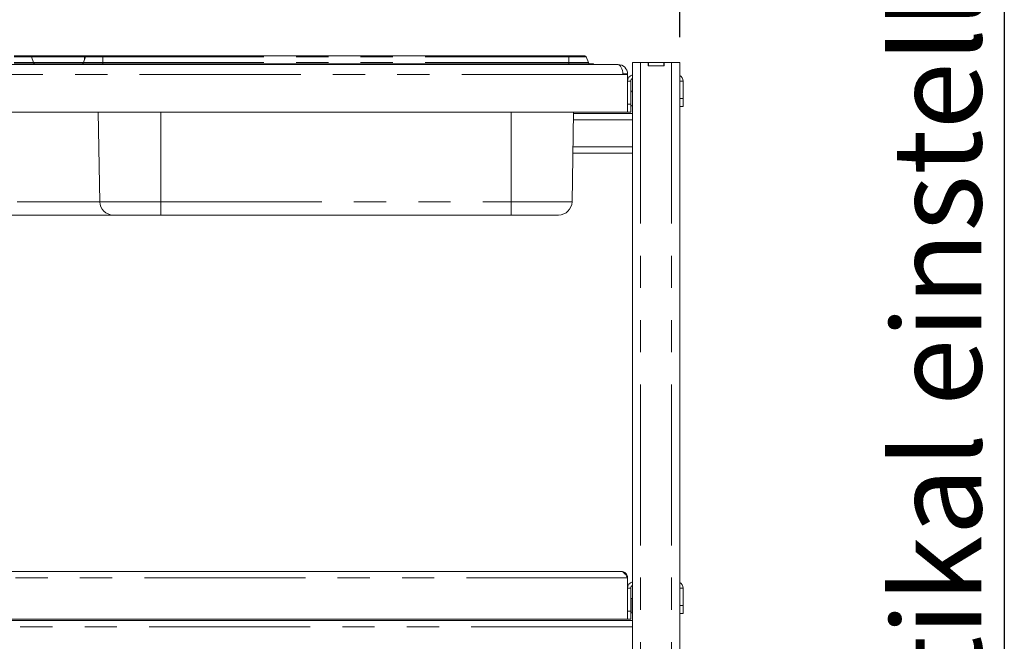
# Paper-space layout 'Blatt2' of a CAD drawing. Units: millimetres. Extents: x 5 to 415, y 5 to 292.
# Drawn here: x 104 to 143, y 217 to 242 of the extents above; entities that cross this region are included whole.
import ezdxf

# ---------------------------------------------------------------- set-up
doc = ezdxf.new("R2010")
doc.units = ezdxf.units.MM
doc.linetypes.add('PHANTOM', pattern=[12.7, 6.35, -1.27, 1.27, -1.27, 1.27, -1.27])
doc.layers.add('BEMAßUNG', color=96, linetype='Continuous')
doc.styles.add('SLDTEXTSTYLE0', font='TXT', dxfattribs={"width": 0.75})
doc.dimstyles.new('SLDDIMSTYLE8', dxfattribs={"dimtxt": 3.5, "dimasz": 3.302, "dimexe": 0, "dimexo": 0.0625, "dimgap": 0.875, "dimtad": 1, "dimlfac": 16, "dimrnd": 1e-09, "dimzin": 12, "dimdsep": 46, "dimtxsty": 'SLDTEXTSTYLE0', "dimsah": 1, "dimcen": 0.09, "dimadec": 0, "dimazin": 3, "dimtfac": 1, "dimtofl": 0, "dimtmove": 0, "dimatfit": 3, "dimfxl": 0, "dimfrac": 2, "dimtolj": 1, "dimtzin": 12, "dimarcsym": 0})

# ---------------------------------------------------------------- blocks, each defined once
blk = doc.blocks.new('_D_20')
at = {"layer": 'BEMAßUNG'}
for p, q in [((43.46, 241.16), (43.46, 249.847)), ((130.085, 241.16), (130.085, 249.847)), ((43.46, 248.847), (130.085, 248.847))]:
    blk.add_line(p, q, dxfattribs=at)
for points in [[(43.46, 248.847), (46.762, 248.339), (46.762, 249.355)], [(130.085, 248.847), (126.783, 249.355), (126.783, 248.339)]]:
    blk.add_solid(points, dxfattribs=at)
at = {"layer": 'BEMAßUNG', "insert": (82.314, 253.359), "char_height": 3.5, "attachment_point": 1, "style": 'SLDTEXTSTYLE0'}
blk.add_mtext('1386', dxfattribs=at)
blk = doc.blocks.new('SW_NOTE_9')
at = {"layer": 'BEMAßUNG', "color": 0}
blk.add_line((0, 40.064), (0, 0), dxfattribs=at)
at = {"layer": 'BEMAßUNG', "color": 0, "insert": (-4.403, 0.441), "char_height": 3.5, "attachment_point": 1, "rotation": 90, "style": 'SLDTEXTSTYLE0'}
blk.add_mtext('vertikal einstellbar', dxfattribs=at)

psp = doc.layouts.new('Blatt2')

# ---------------------------------------------------------------- linework, layer by layer
at = {"color": 7, "linetype": 'Continuous', "lineweight": 15}
for p, q in [((103.83336, 240.426), (104.45836, 240.426)), ((104.45836, 240.426), (106.61586, 240.426)), ((104.51709, 240.38488), (104.6009, 240.15463)), ((106.65214, 240.38488), (106.56833, 240.15463)), ((106.71087, 240.426), (106.61586, 240.426)), ((106.71087, 240.426), (107.33587, 240.426)), ((107.33587, 240.426), (125.70836, 240.426)), ((125.70836, 240.426), (126.33336, 240.426)), ((126.39209, 240.38488), (126.4759, 240.15463)), ((45.91586, 240.08225), (127.62836, 240.08225)), ((103.83336, 240.1135), (104.80336, 240.1135)), ((104.80336, 240.1135), (104.80336, 240.08225)), ((104.80336, 240.1135), (106.36586, 240.1135)), ((106.36586, 240.1135), (107.33587, 240.1135)), ((106.36586, 240.1135), (106.36586, 240.08225)), ((107.33587, 240.1135), (125.70836, 240.1135)), ((125.70836, 240.1135), (126.67836, 240.1135)), ((126.67836, 240.1135), (126.67836, 240.08225)), ((127.64711, 240.08225), (127.62836, 240.08225)), ((127.64711, 240.08062), (127.64711, 240.08225)), ((128.20961, 240.16038), (128.20961, 206.19163)), ((128.53461, 240.16038), (128.20961, 240.16038)), ((128.83461, 240.16038), (128.53461, 240.16038)), ((128.83461, 240.03538), (128.83461, 240.16038)), ((128.83461, 240.16038), (128.84711, 240.16038)), ((129.45961, 240.03538), (128.83461, 240.03538)), ((128.84711, 240.03538), (128.84711, 240.16038)), ((128.84711, 240.16038), (129.44711, 240.16038)), ((128.84711, 240.03538), (129.44711, 240.03538)), ((129.44711, 240.03538), (129.44711, 240.16038)), ((129.44711, 240.16038), (129.45961, 240.16038)), ((129.45961, 240.03538), (129.45961, 240.16038)), ((129.75961, 240.16038), (129.45961, 240.16038)), ((130.08461, 240.16038), (129.75961, 240.16038)), ((130.08461, 240.16038), (130.08461, 206.19163)), ((127.83461, 239.6885), (127.83461, 239.70725)), ((128.02211, 239.6885), (127.83461, 239.6885)), ((128.02211, 239.6885), (128.02211, 239.70725)), ((128.02211, 239.6885), (128.02211, 238.20725)), ((128.14711, 238.51975), (128.14711, 239.426)), ((130.20961, 238.7385), (130.20961, 239.426)), ((130.20961, 238.7385), (130.20961, 238.426)), ((128.14711, 238.51975), (128.14711, 238.20725)), ((130.20961, 238.426), (130.08461, 238.426)), ((128.02211, 238.20725), (45.52211, 238.20725)), ((107.21241, 234.66673), (107.15061, 238.20725)), ((125.83182, 234.66673), (125.89362, 238.20725)), ((128.20961, 238.14475), (125.89253, 238.14475)), ((128.14711, 238.20725), (128.02211, 238.20725)), ((128.20961, 236.58225), (125.86525, 236.58225)), ((107.74358, 234.14475), (103.42565, 234.14475)), ((109.61586, 234.14475), (107.74358, 234.14475)), ((123.42836, 234.14475), (109.61586, 234.14475)), ((125.30065, 234.14475), (123.42836, 234.14475)), ((45.77211, 220.08225), (127.77211, 220.08225)), ((128.02211, 219.83225), (128.02211, 218.20725)), ((128.14711, 218.51975), (128.14711, 219.426)), ((130.20961, 218.7385), (130.20961, 219.426)), ((128.16757, 219.02259), (128.15336, 219.02259)), ((128.15336, 219.00107), (128.15336, 219.02259)), ((128.15336, 218.45441), (128.15336, 219.00107)), ((130.20961, 218.7385), (130.20961, 218.426)), ((128.02211, 218.20725), (45.52211, 218.20725)), ((128.14711, 218.20725), (128.02211, 218.20725)), ((128.14711, 218.51975), (128.14711, 218.20725)), ((128.15336, 218.45441), (128.16757, 218.45441)), ((130.20961, 218.426), (130.08461, 218.426)), ((128.20961, 218.14475), (45.33461, 218.14475))]:
    psp.add_line(p, q, dxfattribs=at)
at = {"color": 8, "linetype": 'PHANTOM', "lineweight": 0}
for p, q in [((103.83336, 240.38488), (104.51709, 240.38488)), ((104.51709, 240.38488), (106.61586, 240.38488)), ((106.61586, 240.38488), (106.61586, 240.28522)), ((106.65214, 240.38488), (106.61586, 240.38488)), ((106.65214, 240.38488), (107.33587, 240.38488)), ((107.33587, 240.426), (107.33587, 240.38488)), ((107.33587, 240.38488), (125.70836, 240.38488)), ((107.33587, 240.38488), (107.33587, 240.15463)), ((125.70836, 240.426), (125.70836, 240.38488)), ((125.70836, 240.38488), (125.70836, 240.15463)), ((125.70836, 240.38488), (126.39209, 240.38488)), ((103.83336, 240.15463), (104.6009, 240.15463)), ((104.6009, 240.15463), (106.56833, 240.15463)), ((106.56833, 240.15463), (107.33587, 240.15463)), ((107.33587, 240.15463), (125.70836, 240.15463)), ((107.33587, 240.15463), (107.33587, 240.1135)), ((107.33587, 240.1135), (107.33587, 240.08225)), ((125.70836, 240.15463), (125.70836, 240.1135)), ((125.70836, 240.15463), (126.4759, 240.15463)), ((125.70836, 240.1135), (125.70836, 240.08225)), ((128.53461, 240.16038), (128.53461, 206.19163)), ((129.75961, 240.16038), (129.75961, 206.19163)), ((127.83461, 239.6885), (45.70961, 239.6885)), ((128.02211, 239.70725), (127.83461, 239.70725)), ((128.14711, 239.426), (128.02211, 239.426)), ((130.08461, 239.426), (130.20961, 239.426)), ((130.08461, 238.7385), (130.20961, 238.7385)), ((128.02211, 238.51975), (128.14711, 238.51975)), ((109.61586, 234.66673), (109.61586, 238.20725)), ((123.42836, 234.66673), (123.42836, 238.20725)), ((128.20961, 237.89475), (125.88816, 237.89475)), ((128.20961, 236.83225), (125.86962, 236.83225)), ((103.95682, 234.66673), (107.21241, 234.66673)), ((107.21241, 234.66673), (109.61586, 234.66673)), ((109.61586, 234.66673), (123.42836, 234.66673)), ((109.61586, 234.66673), (109.61586, 234.14475)), ((123.42836, 234.66673), (125.83182, 234.66673)), ((123.42836, 234.14475), (123.42836, 234.66673)), ((128.02211, 219.83225), (45.52211, 219.83225)), ((128.14711, 219.426), (128.02211, 219.426)), ((130.08461, 219.426), (130.20961, 219.426)), ((128.16757, 218.63002), (128.16757, 219.02259)), ((128.16757, 218.45441), (128.16757, 218.63002)), ((130.08461, 218.7385), (130.20961, 218.7385)), ((128.02211, 218.51975), (128.14711, 218.51975)), ((128.20961, 217.89475), (45.33461, 217.89475))]:
    psp.add_line(p, q, dxfattribs=at)
at = {"color": 7, "linetype": 'Continuous', "lineweight": 15, "flags": 128}
for points in [[(128.15336, 219.02259), (128.15075, 219.03575), (128.14711, 219.04236)], [(128.20961, 219.01623), (128.19528, 219.01986), (128.16757, 219.02259)], [(128.14711, 218.43465), (128.15075, 218.44126), (128.15336, 218.45441)], [(128.16757, 218.45441), (128.19528, 218.45714), (128.20961, 218.46078)]]:
    psp.add_lwpolyline(points, dxfattribs=at)
at = {"color": 7, "linetype": 'Continuous', "lineweight": 15}
for centre, radius, start, end in [((104.45836, 240.3635), 0.0625, 20, 90), ((106.71087, 240.3635), 0.0625, 90, 160), ((126.33336, 240.3635), 0.0625, 20, 90), ((104.65963, 240.176), 0.0625, 200, 270), ((106.5096, 240.176), 0.0625, 270, 340), ((126.53463, 240.176), 0.0625, 200, 270), ((127.64711, 239.70725), 0.375, 0, 90), ((127.64711, 239.70725), 0.1875, 0, 5.72482), ((128.27211, 239.426), 0.25, 104.477512, 180), ((128.27211, 239.426), 0.125, 120, 180), ((129.95961, 239.426), 0.25, 0, 60), ((128.14711, 238.96663), 0.06875, 24.619977, 90), ((128.14711, 238.51038), 0.06875, 270, 335.380023), ((107.74358, 234.676), 0.53125, 181, 270), ((125.30065, 234.676), 0.53125, 270, 359), ((128.27211, 219.426), 0.25, 104.477512, 180), ((128.27211, 219.426), 0.125, 120, 180), ((129.95961, 219.426), 0.25, 0, 60)]:
    psp.add_arc(centre, radius, start, end, dxfattribs=at)
psp.add_ellipse((127.62836, 239.6885), major_axis=(0, 0.39375), ratio=0.52380952, start_param=4.71238898, end_param=6.28318531, dxfattribs=at)
at = {"color": 8, "linetype": 'PHANTOM', "lineweight": 0}
psp.add_open_spline([(106.61586, 240.426), (106.61586, 240.42544), (106.61586, 240.42431), (106.61586, 240.41541), (106.61586, 240.40225), (106.61586, 240.39067), (106.61586, 240.38488)], degree=3, dxfattribs=at)
at = {"color": 7, "linetype": 'Continuous', "lineweight": 15}
psp.add_open_spline([(127.77211, 220.08225), (127.79334, 220.07835), (127.83581, 220.07054), (127.89952, 220.01057), (127.96166, 219.92733), (128.0025, 219.8631), (128.02211, 219.83225)], degree=3, knots=[0, 0, 0, 0, 0.25464897, 0.50954066, 0.7644336, 1, 1, 1, 1], dxfattribs=at)
psp.add_open_spline([(128.02211, 219.83225), (128.01836, 219.86501), (128.01084, 219.93053), (127.95303, 220.01317), (127.87039, 220.07098), (127.80487, 220.07849), (127.77211, 220.08225)], degree=3, dxfattribs=at)

# ---------------------------------------------------------------- block references
at = {"layer": 'BEMAßUNG'}
psp.add_blockref('SW_NOTE_9', (142.87411, 208.32353), dxfattribs=at)

# ---------------------------------------------------------------- dimensions: what is measured, and where the dimension line sits
dim = psp.add_linear_dim(base=(130.08461, 248.84728), p1=(43.45961, 240.16038), p2=(130.08461, 240.16038), dimstyle='SLDDIMSTYLE8', dxfattribs=at)
dim.commit()
dim.dimension.update_dxf_attribs({"geometry": '_D_20', "text_midpoint": (87.4864, 248.84728), "dimtype": 160})

doc.saveas('drawing.dxf')
